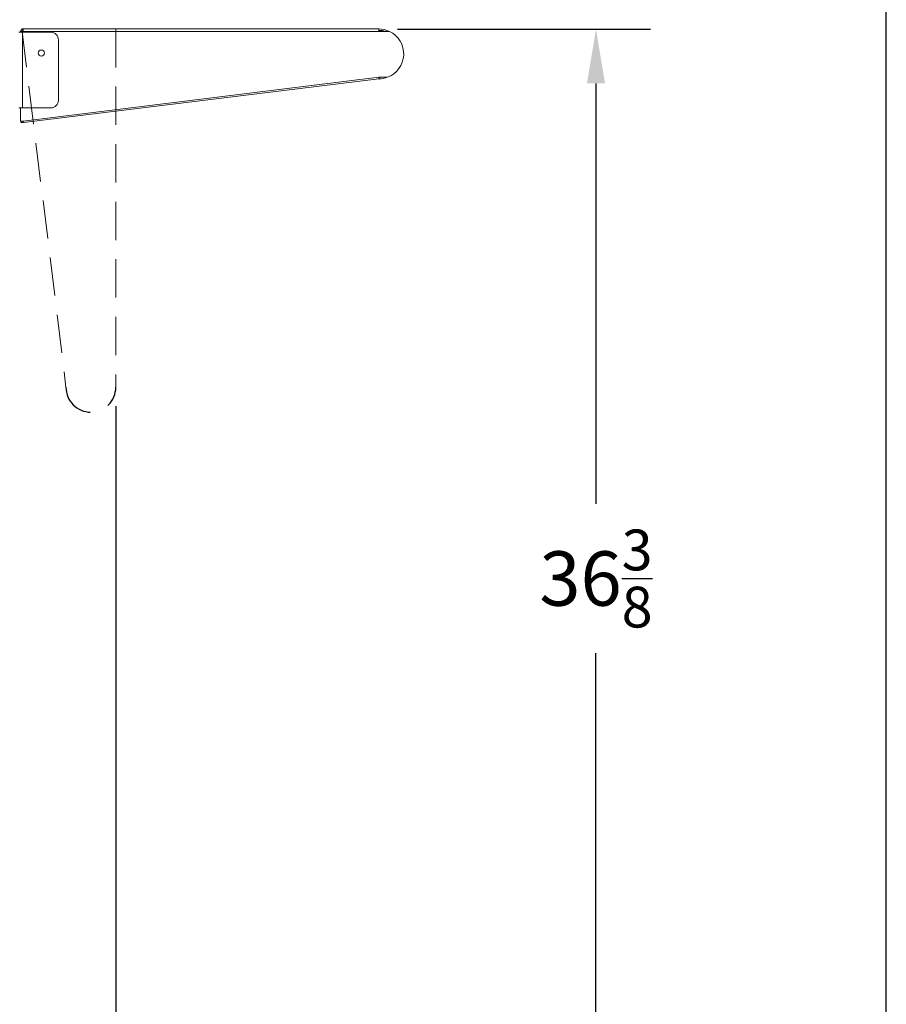
# Model space of a CAD drawing. Units: inches. Extents: x -1772 to -1510, y -422 to -237.
# Drawn here: x -1636 to -1607, y -402 to -369 of the extents above; entities that cross this region are included whole.
import ezdxf

# ---------------------------------------------------------------- set-up
doc = ezdxf.new("R2010")
doc.units = ezdxf.units.IN
doc.header["$MEASUREMENT"] = 0
doc.linetypes.add('HIDDEN', pattern=[1.905, 1.27, -0.635])
doc.linetypes.add('PHANTOM', pattern=[12.7, 6.35, -1.27, 1.27, -1.27, 1.27, -1.27])
doc.layers.add('GRILL', color=250, linetype='PHANTOM')
doc.layers.add('GRILL DIMENSIONS', color=1, linetype='Continuous')
doc.styles.get("Standard").update_dxf_attribs({"font": 'simplex.shx'})
doc.dimstyles.get("Standard").update_dxf_attribs({"dimtxt": 0.18, "dimasz": 0.18, "dimexe": 0.18, "dimexo": 0.0625, "dimgap": 0.09, "dimtad": 0, "dimtih": 1, "dimtoh": 1, "dimdec": 4, "dimzin": 0, "dimdsep": 46, "dimtxsty": 'Standard', "dimcen": 0.09, "dimadec": 0, "dimazin": 0, "dimtfac": 1, "dimtdec": 4, "dimtofl": 0, "dimtmove": 0, "dimatfit": 3, "dimfxl": 1, "dimtolj": 1, "dimtzin": 0, "dimarcsym": 0})

# ---------------------------------------------------------------- blocks, each defined once
blk = doc.blocks.new('*D62')
at = {"layer": 'Defpoints', "color": 0, "transparency": 16777216}
for p in [(-1624.253, -369.777), (-1617.064, -369.777), (-1639.367, -406.142)]:
    blk.add_point(p, dxfattribs=at)
at = {"layer": 'GRILL DIMENSIONS', "color": 0, "lineweight": -2, "transparency": 16777216}
for p, q in [((-1623.628, -369.777), (-1615.264, -369.777)), ((-1617.064, -371.577), (-1617.064, -385.484)), ((-1617.064, -404.342), (-1617.064, -390.434)), ((-1638.742, -406.142), (-1615.264, -406.142))]:
    blk.add_line(p, q, dxfattribs=at)
at = {"layer": 'GRILL DIMENSIONS', "color": 0, "transparency": 16777216}
for points in [[(-1617.364, -371.577), (-1616.764, -371.577), (-1617.064, -369.777)], [(-1617.364, -404.342), (-1616.764, -404.342), (-1617.064, -406.142)]]:
    blk.add_solid(points, dxfattribs=at)
at = {"layer": 'GRILL DIMENSIONS', "color": 0, "transparency": 16777216, "insert": (-1617.064, -387.959), "char_height": 1.8, "attachment_point": 5}
blk.add_mtext('\\A1;36{\\H0.750000x;\\S3/8;}', dxfattribs=at)
blk = doc.blocks.new('*D69')
at = {"layer": 'Defpoints', "color": 0, "transparency": 16777216}
for p in [(-1693.026, -371.807), (-1632.958, -381.629), (-1632.958, -414.884)]:
    blk.add_point(p, dxfattribs=at)
at = {"layer": 'GRILL DIMENSIONS', "color": 0, "lineweight": -2, "transparency": 16777216}
for p, q in [((-1693.026, -372.432), (-1693.026, -416.684)), ((-1632.958, -382.254), (-1632.958, -416.684)), ((-1691.226, -414.884), (-1664.717, -414.884)), ((-1634.758, -414.884), (-1658.588, -414.884))]:
    blk.add_line(p, q, dxfattribs=at)
at = {"layer": 'GRILL DIMENSIONS', "color": 0, "transparency": 16777216}
for points in [[(-1691.226, -414.584), (-1691.226, -415.184), (-1693.026, -414.884)], [(-1634.758, -414.584), (-1634.758, -415.184), (-1632.958, -414.884)]]:
    blk.add_solid(points, dxfattribs=at)
at = {"layer": 'GRILL DIMENSIONS', "color": 0, "transparency": 16777216, "insert": (-1661.652, -414.884), "char_height": 1.8, "attachment_point": 5}
blk.add_mtext('\\A1;60{\\H0.750000x;\\S1/8;}', dxfattribs=at)

msp = doc.modelspace()

# ---------------------------------------------------------------- linework, layer by layer
msp.add_lwpolyline([(-1772.4533, -422.1523), (-1607.4533, -422.1523), (-1607.4533, -294.6523), (-1772.4533, -294.6523)], close=True)
at = {"layer": 'GRILL', "color": 7, "linetype": 'HIDDEN', "lineweight": 15}
for p, q in [((-1632.9583, -369.7737), (-1636.0641, -369.7739)), ((-1636.0641, -369.7739), (-1634.6069, -381.635)), ((-1632.9583, -369.7737), (-1632.9575, -381.6287))]:
    msp.add_line(p, q, dxfattribs=at)
at = {"layer": 'GRILL', "color": 7, "linetype": 'Continuous', "lineweight": 15}
for p, q in [((-1636.0282, -369.7739), (-1624.253, -369.7731)), ((-1636.1699, -369.8838), (-1636.0452, -369.8838)), ((-1636.108, -369.8537), (-1636.108, -369.8871)), ((-1636.0282, -369.8537), (-1636.108, -369.8537)), ((-1636.0452, -372.3838), (-1636.0452, -369.8838)), ((-1636.0452, -369.8838), (-1635.1079, -369.8838)), ((-1624.253, -369.8529), (-1636.0282, -369.8537)), ((-1634.8579, -370.1338), (-1634.8579, -372.1338)), ((-1623.899, -369.8529), (-1624.253, -369.8529)), ((-1636.028, -372.8197), (-1624.2529, -371.3732)), ((-1636.009, -372.8676), (-1624.2467, -371.4225)), ((-1624.2529, -371.3732), (-1623.9702, -371.3731)), ((-1624.2393, -371.3752), (-1624.195, -371.3732)), ((-1624.2385, -371.423), (-1624.2393, -371.3752)), ((-1636.0452, -372.3838), (-1636.1699, -372.3838)), ((-1636.1078, -372.3871), (-1636.1078, -372.8197)), ((-1635.1079, -372.3838), (-1636.0452, -372.3838)), ((-1636.1078, -372.8197), (-1636.028, -372.8197))]:
    msp.add_line(p, q, dxfattribs=at)
at = {"layer": 'GRILL', "color": 7, "linetype": 'Continuous', "lineweight": 15, "flags": 128}
for points in [[(-1636.0282, -369.8537), (-1636.0282, -369.8381), (-1636.0282, -369.8231), (-1636.0282, -369.8093), (-1636.0282, -369.7972), (-1636.0282, -369.7873), (-1636.0282, -369.78), (-1636.0282, -369.7754), (-1636.0282, -369.7739)], [(-1624.253, -369.7731), (-1624.253, -369.7746), (-1624.253, -369.7792), (-1624.253, -369.7866), (-1624.253, -369.7965), (-1624.253, -369.8086), (-1624.253, -369.8224), (-1624.253, -369.8373), (-1624.253, -369.8529)]]:
    msp.add_lwpolyline(points, dxfattribs=at)
at = {"layer": 'GRILL', "color": 7, "linetype": 'Continuous', "lineweight": 15}
msp.add_circle((-1635.4204, -370.5708), 0.1015, dxfattribs=at)
for centre, radius, start, end in [((-1636.0282, -369.8537), 0.0798, 90.00373, 180.00373), ((-1624.2529, -370.5981), 0.825, 64.59537, 90.00373), ((-1636.0282, -369.8537), 0.032, 90.00373, 180.00373), ((-1635.1079, -370.1338), 0.25, 0, 90), ((-1624.2529, -370.5981), 0.7772, 73.5051, 90.00373), ((-1624.2529, -370.5981), 0.825, 290.04459, 64.59537), ((-1624.2529, -370.5981), 0.825, 271.00373, 290.04459), ((-1635.1079, -372.1338), 0.25, 270, 0)]:
    msp.add_arc(centre, radius, start, end, dxfattribs=at)
at = {"layer": 'GRILL', "linetype": 'HIDDEN'}
msp.add_arc((-1633.7825, -381.6287), 0.825, 180.11049, 0.00372, dxfattribs=at)
at = {"layer": 'GRILL', "color": 7, "linetype": 'Continuous', "lineweight": 15}
for points, knots in [([(-1624.2529, -371.3732), (-1624.2523, -371.3797), (-1624.2512, -371.3927), (-1624.25, -371.4091), (-1624.2494, -371.4206), (-1624.2497, -371.4222), (-1624.2498, -371.4229)], [0, 0, 0, 0, 0.2499946, 0.4999919, 0.7499953, 1, 1, 1, 1]), ([(-1636.1078, -372.8194), (-1636.107, -372.826), (-1636.1055, -372.8392), (-1636.0938, -372.856), (-1636.0772, -372.8672), (-1636.0572, -372.8713), (-1636.0377, -372.867), (-1636.0239, -372.8592), (-1636.0194, -372.852), (-1636.0184, -372.8504)], [0, 0, 0, 0, 0.15903179, 0.31805325, 0.47708114, 0.63611497, 0.79514676, 0.95417817, 1, 1, 1, 1]), ([(-1636.009, -372.8676), (-1636.0102, -372.8669), (-1636.0125, -372.8657), (-1636.0172, -372.8547), (-1636.0224, -372.8388), (-1636.0261, -372.8261), (-1636.028, -372.8197)], [0, 0, 0, 0, 0.2499973, 0.500003, 0.7500061, 1, 1, 1, 1])]:
    msp.add_open_spline(points, degree=3, knots=knots, dxfattribs=at)

# ---------------------------------------------------------------- dimensions: what is measured, and where the dimension line sits
at = {"layer": 'GRILL DIMENSIONS'}
dim = msp.add_linear_dim(base=(-1617.0645, -369.7769), p1=(-1639.3671, -406.1417), p2=(-1624.253, -369.7769), angle=90, dimstyle='Standard', override={"dimscale": 10, "dimdec": 3, "dimlunit": 5, "dimtfac": 0.75, "dimtdec": 3}, dxfattribs=at)
dim.commit()
dim.dimension.update_dxf_attribs({"geometry": '*D62', "text_midpoint": (-1617.0645, -387.9593)})
dim = msp.add_linear_dim(base=(-1632.9575, -414.8844), p1=(-1693.0259, -371.8066), p2=(-1632.9575, -381.6287), dimstyle='Standard', override={"dimscale": 10, "dimdec": 3, "dimlunit": 5, "dimtfac": 0.75, "dimtdec": 3}, dxfattribs=at)
dim.commit()
dim.dimension.update_dxf_attribs({"geometry": '*D69', "text_midpoint": (-1661.6525, -414.8844), "dimtype": 160})

doc.saveas('drawing.dxf')
